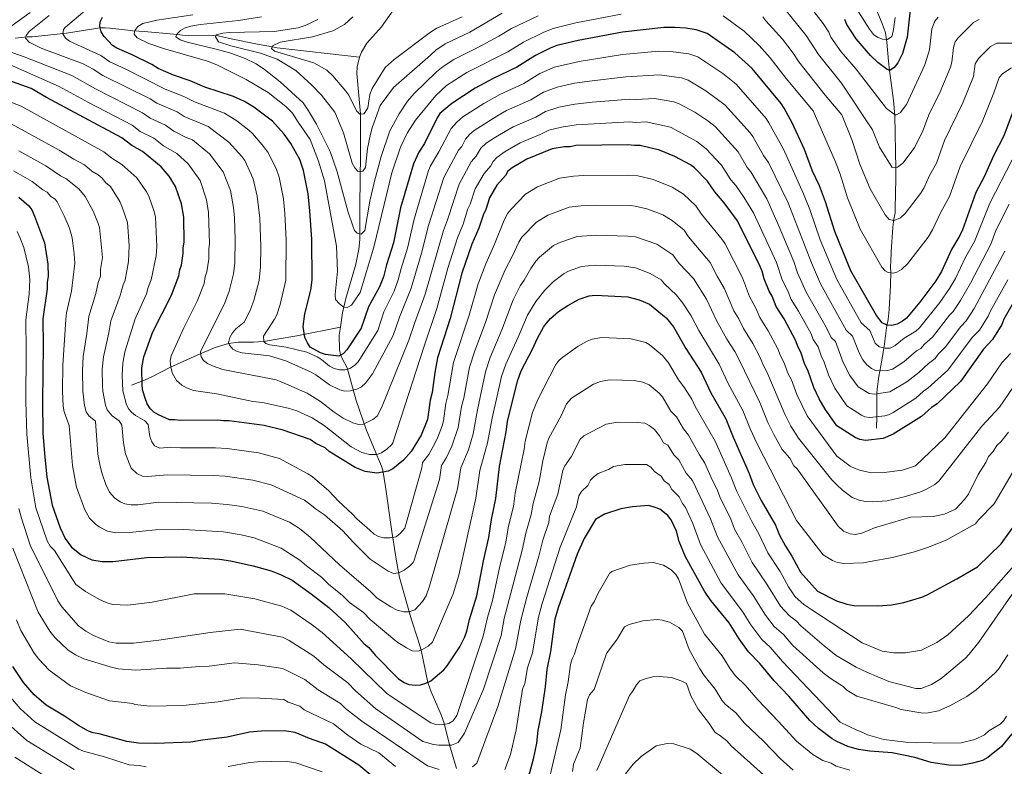
# Model space of a CAD drawing. Units: metres. Extents: x 648234 to 655153, y 4734652 to 4739429.
# Drawn here: x 652708 to 653191, y 4735464 to 4735830 of the extents above; entities that cross this region are included whole.
import ezdxf

# ---------------------------------------------------------------- set-up
doc = ezdxf.new("R2010")
doc.units = ezdxf.units.M
doc.header["$MEASUREMENT"] = 0
doc.linetypes.add('DGN Style 3', pattern=[117.92368, 84.2312, -33.69248])
for name, color, linetype, lineweight in [('Level 11', 7, 'Continuous', 0), ('Level 4', 7, 'Continuous', 0), ('Level 5', 7, 'Continuous', 0)]:
    doc.layers.add(name, color=color, linetype=linetype, lineweight=lineweight)

msp = doc.modelspace()

# ---------------------------------------------------------------- linework, layer by layer
at = {"layer": 'Level 11', "color": 142, "linetype": 'DGN Style 3', "lineweight": 13}
for points in [[(652891.78, 4735834.56, 725.01), (652885.91, 4735826.23, 726.11), (652878.74, 4735818.35, 727.21), (652876.16, 4735813.83, 727.6), (652875.2, 4735811.48, 727.76)], [(653128.68, 4735629.45, 772.97), (653128.82, 4735635.1, 768.59), (653128.85, 4735637.22, 767.31), (653128.88, 4735646.4, 764.2), (653129.02, 4735648.56, 763.02), (653129.9, 4735654.79, 758.83), (653130.35, 4735657.48, 757.63), (653130.78, 4735660.08, 757.63), (653132.51, 4735669.52, 755.44), (653133.62, 4735678.6, 751.37), (653133.76, 4735679.65, 751.06), (653134.42, 4735682.72, 751.06), (653134.92, 4735687.58, 750.14), (653135.57, 4735699.63, 745.89), (653135.69, 4735706.28, 744.48), (653135.65, 4735708.13, 746.32), (653135.65, 4735708.86, 746.67), (653135.69, 4735711.23, 746.37), (653135.87, 4735715.98, 745.04), (653136.77, 4735728, 740.74), (653137.17, 4735731.95, 740.1), (653137.82, 4735735.02, 740.1), (653137.93, 4735737.44, 739.54), (653138.18, 4735751.79, 735.02), (653138.17, 4735756.62, 733.77), (653137.75, 4735782.78, 729.14), (653137.03, 4735790.19, 727.77), (653135.05, 4735804.86, 724.76), (653134.6, 4735809.49, 723.22), (653133.86, 4735818.72, 719.06), (653133.17, 4735823.38, 717.46), (653131.51, 4735828, 716.18), (653128.51, 4735834.94, 714.64)], [(652706.22, 4735820.75, 760.11), (652712.08, 4735821.39, 759), (652714.66, 4735821.43, 759), (652731.39, 4735823.15, 753.99), (652745.84, 4735825.5, 750.63), (652747.77, 4735825.73, 750.23), (652750.36, 4735825.77, 750.23), (652752.72, 4735825.56, 749.58), (652761.53, 4735824.61, 744.57), (652763.86, 4735824.4, 743.78), (652767, 4735824.16, 743.67), (652769.53, 4735823.96, 743.22), (652784.08, 4735822.75, 739.59), (652791.2, 4735821.94, 738.87), (652800.91, 4735822.16, 736.05), (652805.76, 4735821.84, 734.98), (652811.45, 4735820.56, 734.57), (652825.88, 4735817.66, 731.34), (652830.72, 4735816.75, 730.62), (652834.76, 4735816.06, 730.51), (652875.2, 4735811.48, 727.76)], [(652875.2, 4735811.48, 727.76), (652874.01, 4735806.64, 728.06), (652873.8, 4735803.44, 728.3), (652875.65, 4735783.64, 730.47), (652875.57, 4735763.71, 733.49), (652875.31, 4735738.99, 738.16), (652875.33, 4735722.06, 740.77), (652874.77, 4735717.17, 741.67), (652873.31, 4735709.85, 742.89), (652868.46, 4735693.07, 744.19), (652866.78, 4735686.09, 745.14), (652865.76, 4735678.91, 746.67)], [(652763.31, 4735650.49, 777.6), (652768.8, 4735652.58, 774.32), (652772.94, 4735654.44, 772.24), (652782.46, 4735659.38, 768.84), (652795.46, 4735665.21, 764.17), (652804.38, 4735668.96, 761.08), (652810.86, 4735671.02, 758.98), (652815.66, 4735671.63, 757.83), (652823.15, 4735671.65, 756.66), (652828.14, 4735671.99, 755.69), (652844.4, 4735674.69, 749.69), (652865.76, 4735678.91, 746.67)], [(652865.76, 4735678.91, 746.67), (652865.22, 4735675.11, 747.48), (652865.35, 4735667.89, 749.46), (652865.78, 4735665.65, 750.21), (652866.6, 4735663.55, 751.35), (652869.06, 4735658.99, 754.6), (652873.57, 4735642.99, 760.54), (652878.34, 4735628.75, 765.1), (652883.62, 4735616.17, 767.74), (652884.46, 4735614.16, 768.93), (652885.96, 4735610.78, 772.61), (652886.52, 4735608.84, 774.02), (652887.84, 4735600.75, 775.78), (652890.94, 4735578.7, 779.27), (652893.24, 4735564.26, 782.65), (652894.8, 4735556.13, 784.88), (652899.3, 4735540.07, 790.75), (652900.73, 4735535.37, 791.75), (652903.76, 4735525.92, 792.93), (652905.38, 4735520.63, 794.04), (652908.69, 4735504.68, 799.52), (652910.29, 4735500.12, 800.82), (652915.21, 4735488.89, 803.71), (652916.66, 4735484.69, 804.99), (652919.3, 4735474.15, 810.47), (652922.71, 4735462.49, 813.47)]]:
    msp.add_polyline3d(points, dxfattribs=at)
at = {"layer": 'Level 4', "color": 30, "linetype": 'Continuous', "lineweight": 30, "flags": 128}
for points, elevation in [([(653145.19, 4735834.5), (653143.78, 4735821.16), (653141.52, 4735813.23), (653139.13, 4735808.69), (653137.39, 4735806.34), (653135.34, 4735804.91), (653133.88, 4735805.34), (653129.35, 4735808.8), (653125.76, 4735812.27), (653118.81, 4735820.4), (653114.23, 4735827.38), (653113.25, 4735829.96)], 725), ([(653059.3, 4735813.58), (653045.72, 4735822.99), (653040.28, 4735824.78), (653035.21, 4735825.6), (653029.77, 4735826.02), (653024.34, 4735825.95), (653004.15, 4735823.75), (652982.47, 4735819.62), (652971.88, 4735817.09), (652968.65, 4735815.87), (652961.53, 4735812.29), (652952.32, 4735806.43), (652940.65, 4735801), (652931.86, 4735796.22), (652920.37, 4735788.75), (652914.57, 4735783.71), (652913.21, 4735781.61), (652907.04, 4735769), (652904.32, 4735764.75), (652901.56, 4735759.03), (652895.32, 4735737.52), (652891.83, 4735720.29), (652888.36, 4735709.63), (652886.92, 4735703.74), (652884.88, 4735698.76), (652879.62, 4735689.03), (652876.04, 4735678.41), (652868.9, 4735667.91), (652867.28, 4735666.01), (652865.08, 4735664.79), (652858.47, 4735665.59), (652855.98, 4735666.41), (652851.03, 4735669.25), (652849.57, 4735671.33), (652848.33, 4735673.93), (652847.51, 4735679.25), (652848.38, 4735685.47), (652851.25, 4735697.05), (652851.88, 4735702.13), (652851.8, 4735722), (652850.87, 4735736.1), (652850.03, 4735744.33), (652847.73, 4735755.82), (652845.86, 4735761.21), (652841.47, 4735769.13), (652838.12, 4735773.63), (652832.4, 4735779.95), (652823.26, 4735786.94), (652818.74, 4735789.69), (652813.34, 4735792.1), (652799.3, 4735796.7), (652792.04, 4735799.75), (652783.91, 4735802.57), (652776.43, 4735805.91), (652773.23, 4735807.81), (652763.63, 4735812.54), (652756.17, 4735815.77), (652754.05, 4735817.12), (652749.95, 4735821.56), (652748.51, 4735823.88), (652747.76, 4735826.46), (652747.96, 4735828.82), (652749.1, 4735830.96)], 750), ([(653195.74, 4735785.15), (653191.23, 4735772.84), (653186.08, 4735763.09), (653181.51, 4735752.79), (653177.39, 4735744.97), (653170.95, 4735726.7), (653169.67, 4735724.02), (653165.51, 4735717.06), (653160.54, 4735706.22), (653157.79, 4735701.71), (653149.96, 4735691.23), (653143.49, 4735683.36), (653141.49, 4735681.87), (653138.83, 4735680.46), (653136.26, 4735679.72), (653133.9, 4735679.91), (653131.53, 4735681.05), (653128.67, 4735684.73), (653116.11, 4735706.57), (653108.24, 4735725.83), (653103.76, 4735740.38), (653100.81, 4735748.33), (653097.4, 4735755.57), (653093.46, 4735766.06), (653087.38, 4735779.15), (653083.48, 4735786.41), (653082.03, 4735788.74), (653067.75, 4735805.78), (653059.3, 4735813.58)], 750), ([(652947.94, 4735755.54), (652946.73, 4735753.35), (652942.57, 4735748.58), (652938.87, 4735742.38), (652937.11, 4735736.73), (652935.74, 4735733.88), (652933.72, 4735727.59), (652930.32, 4735719.67), (652925.37, 4735705.48), (652919.61, 4735683.27), (652913.33, 4735663.87), (652912.03, 4735656.79), (652910.78, 4735646.87), (652909.83, 4735643.21), (652908.55, 4735633.68), (652905.46, 4735626.09), (652900.42, 4735618.01), (652896.72, 4735613.72), (652891.54, 4735609.47), (652889.26, 4735608.42), (652883.64, 4735607.38), (652877.94, 4735608.25), (652873.02, 4735610.13), (652860.28, 4735617.93), (652858.3, 4735619.84), (652853.76, 4735621.97), (652850.9, 4735623.81), (652837.78, 4735628.42), (652828.36, 4735630.77), (652811.23, 4735633.06), (652808.41, 4735633.02), (652805.57, 4735633.44), (652787.23, 4735633.15), (652784.39, 4735633.57), (652782.04, 4735633.54), (652776.61, 4735635.92), (652774.32, 4735637.27), (652772.54, 4735639.03), (652771.08, 4735641.36), (652770.11, 4735643.7), (652768.93, 4735647.79), (652768.6, 4735650.26), (652768.47, 4735659.09), (652769.32, 4735664.43), (652773.82, 4735676.7), (652782.95, 4735694.73), (652786.56, 4735704.19), (652786.99, 4735707.03), (652787.89, 4735709.41), (652788.74, 4735715.07), (652788.7, 4735717.89), (652789.12, 4735720.71), (652788.93, 4735732.95), (652787.88, 4735739.52), (652784.92, 4735747.94), (652781.73, 4735753.03), (652777.82, 4735757.61), (652768.64, 4735765.1), (652763.45, 4735768.12), (652758.57, 4735771.88), (652721.62, 4735791.63), (652714.19, 4735796.1), (652693.87, 4735803.29)], 775), ([(653199.86, 4735698.1), (653191.15, 4735682.87), (653190.15, 4735680.31), (653185.68, 4735672.93), (653181.16, 4735668.25), (653169.93, 4735652.28), (653158.41, 4735641.43), (653155.62, 4735639.5), (653150.72, 4735635.15), (653136.96, 4735626.48), (653131.98, 4735624.42), (653123.4, 4735623.46), (653120.54, 4735623.88), (653118.2, 4735624.79), (653109.24, 4735630.61), (653103.53, 4735638.76), (653100.65, 4735643.91), (653098.03, 4735649.44), (653095.08, 4735657.83), (653093.63, 4735660.63), (653091.65, 4735666.72), (653090.19, 4735669.52), (653089.21, 4735672.33), (653083.39, 4735683.06), (653079.51, 4735689.13), (653077.56, 4735694.26), (653076.11, 4735696.59), (653073.66, 4735702.67), (653072.66, 4735706.42), (653071.68, 4735708.76), (653060.5, 4735731.17), (653054.01, 4735740), (653049.38, 4735745.35), (653045.78, 4735750.65), (653039.48, 4735757.07), (653037.47, 4735758.57), (653029.85, 4735762.7), (653022.29, 4735765.85), (653012.84, 4735768.05), (653010.02, 4735768.01), (653006.72, 4735768.43), (652981.31, 4735768.02), (652978.49, 4735767.51), (652975.67, 4735767.46), (652969.57, 4735766.42), (652957.2, 4735761.42), (652949.96, 4735757.17), (652947.94, 4735755.54)], 775), ([(652708.12, 4735742.69), (652712.89, 4735738.53), (652714.41, 4735736.53), (652715.79, 4735733.43), (652720.63, 4735720.27), (652722.29, 4735709.95), (652722.39, 4735703.85), (652721.96, 4735701.02), (652722.02, 4735697.72), (652719.9, 4735683.1), (652720.01, 4735669.95), (652719.61, 4735642.45), (652719.88, 4735626.95), (652720.62, 4735616.97), (652721.82, 4735605.48), (652724.42, 4735591.63), (652728.36, 4735580.63), (652730.8, 4735575.27), (652733.91, 4735571.08), (652738.68, 4735567.38), (652743.9, 4735564.88), (652748.96, 4735564.03), (652754.41, 4735564.09), (652770.84, 4735566.02), (652787.88, 4735566.29), (652806.48, 4735565.18), (652811.91, 4735564.32), (652823.01, 4735561.91), (652831.75, 4735559.47), (652836.7, 4735557.44), (652842.18, 4735554.93), (652851.46, 4735548.25), (652860.15, 4735541.46), (652868.06, 4735534.05), (652877.5, 4735523.72), (652879.65, 4735521.87), (652882.89, 4735518.07), (652894.22, 4735506.55), (652897.1, 4735504.74), (652899.4, 4735503.76), (652902.44, 4735503.41), (652905.02, 4735503.63), (652907.76, 4735504.38), (652910.18, 4735505.53), (652916.53, 4735510.93), (652918.15, 4735512.84), (652924.36, 4735522.12), (652926.74, 4735527.02), (652927.76, 4735529.94), (652929.07, 4735535.61), (652932.66, 4735547.19), (652935.92, 4735564.42), (652938.56, 4735575.76), (652939.82, 4735584.72), (652942, 4735594.98), (652943.88, 4735610.67), (652947.14, 4735627.67), (652947.8, 4735632.71), (652952.58, 4735652.53), (652954.44, 4735657.63), (652960.05, 4735668.13), (652962.42, 4735673.56), (652965.39, 4735679.02), (652966.89, 4735681.02), (652968.85, 4735683.31), (652972.8, 4735686.67), (652977.25, 4735689.68), (652982.82, 4735692.71), (652987.79, 4735694.4), (652990.79, 4735694.72), (653006.81, 4735693.8), (653012.24, 4735692.47), (653017.33, 4735690.27), (653025.56, 4735683.51), (653029.16, 4735679.1), (653035.21, 4735668.6), (653042.69, 4735656.96), (653047.49, 4735646.79), (653054.86, 4735634.03), (653058.5, 4735624.97), (653066.3, 4735607.23), (653068.26, 4735601.87), (653072.16, 4735593.89), (653079.12, 4735581.87), (653081.22, 4735576.93), (653084.05, 4735571.49), (653087.19, 4735566.6), (653091.41, 4735558.84), (653099.84, 4735549.56), (653109.14, 4735544.72), (653114.16, 4735543.2), (653117.84, 4735542.51), (653129.42, 4735542.32), (653136, 4735542.8), (653142.1, 4735544.02), (653151, 4735546.61), (653153.52, 4735547.69)], 800), ([(653195.14, 4735479.45), (653190.06, 4735473.26), (653183.32, 4735467.97), (653180.76, 4735466.52), (653175.76, 4735465.15), (653169.87, 4735464.01), (653164.18, 4735464.08), (653155.6, 4735465.41), (653147.56, 4735467.87), (653136.35, 4735470.24), (653125.49, 4735471.03), (653119.96, 4735471.9), (653114.69, 4735473.38), (653109.31, 4735475.73), (653106.94, 4735477.1), (653100.27, 4735482.17), (653095.97, 4735486.11), (653085.66, 4735497.94), (653078.48, 4735505.59), (653071.52, 4735513.95), (653066.02, 4735519.75), (653061.3, 4735526.1), (653056.48, 4735533.96), (653047.5, 4735544.86), (653044.38, 4735549.48), (653035.1, 4735566.38), (653031.97, 4735573.8), (653030.67, 4735578.98), (653028.04, 4735584.56), (653026.36, 4735586.65), (653022.4, 4735589.69), (653019.74, 4735590.77), (653016.88, 4735591.44), (653008.98, 4735590.88), (653003.36, 4735589.9), (652995.28, 4735587.33), (652990.86, 4735584.67), (652985.36, 4735575.4), (652981.96, 4735567.62), (652972.57, 4735541.32), (652971.01, 4735535.81), (652968.82, 4735519.84), (652967.09, 4735511.11), (652966.18, 4735502.5), (652964.36, 4735490.36), (652962.63, 4735481.15)], 825), ([(653153.52, 4735547.69), (653168.17, 4735555.55), (653178.34, 4735561.45), (653189.92, 4735572.74), (653201.2, 4735588.43)], 800), ([(652887.82, 4735453.37), (652874.89, 4735464.22), (652858.53, 4735474.53), (652850.68, 4735477.25), (652843.59, 4735480.13), (652838.27, 4735481.02), (652827.09, 4735480.87), (652821.22, 4735480.3), (652810.32, 4735477.85), (652798.22, 4735476.41), (652792.35, 4735475.37), (652775.18, 4735474.86), (652766.71, 4735474.96), (652761.05, 4735475.81), (652747.52, 4735479.56), (652744.51, 4735480.02), (652742.17, 4735480.91), (652737.36, 4735483.54), (652730.53, 4735488.24), (652721.42, 4735493.62), (652715.6, 4735498.72), (652710.28, 4735504.7), (652705.16, 4735512.57)], 825), ([(652962.63, 4735481.15), (652962.02, 4735475.02), (652960.37, 4735467.16), (652957.15, 4735455.42)], 825)]:
    msp.add_lwpolyline(points, dxfattribs=dict(at, elevation=elevation))
at = {"layer": 'Level 5', "color": 30, "linetype": 'Continuous', "lineweight": 0, "flags": 128}
for points, elevation in [([(653158.94, 4735831.02), (653157.36, 4735829.1), (653155.88, 4735825.38), (653154.71, 4735815.06), (653152.36, 4735807.61), (653143.41, 4735788.2), (653140.34, 4735784.04), (653138.09, 4735782.93), (653133.67, 4735786.19), (653118.72, 4735805.53), (653111.45, 4735814.07), (653106.37, 4735821.3), (653105.27, 4735823.75), (653102.56, 4735827.95), (653085.97, 4735849.55)], 730), ([(653179.14, 4735829.83), (653176.36, 4735828.38), (653168.82, 4735820.93), (653167.31, 4735818.94), (653166.41, 4735816.08), (653165.64, 4735808.95), (653164.94, 4735806.56), (653159.97, 4735794.35), (653154.43, 4735783.2), (653151.34, 4735774.82), (653147.32, 4735767.08), (653145.76, 4735764.79), (653141.56, 4735759.38), (653139.02, 4735757.4), (653136.44, 4735757.35), (653130.17, 4735767.32), (653126.75, 4735775.73), (653111.62, 4735798.7), (653100.25, 4735812.75), (653094.2, 4735822.02), (653080.54, 4735839.12)], 735), ([(652697.66, 4735821.92), (652713.63, 4735833.38)], 765), ([(652943.96, 4735793.08), (652936.06, 4735788.75), (652925.88, 4735782.11), (652922.86, 4735779.48), (652920.15, 4735776.4), (652914.14, 4735764.92), (652910.02, 4735758.08), (652909.05, 4735755.78), (652901.92, 4735731.99), (652898.7, 4735717.81), (652895.51, 4735707.83), (652894.11, 4735702.15), (652892.1, 4735696.72), (652887.16, 4735686.45), (652884.1, 4735677.33), (652874.52, 4735661.93), (652872.77, 4735660.15), (652870.42, 4735658.65), (652867.98, 4735658.11), (652865.29, 4735658.09), (652862.67, 4735658.71), (652860.42, 4735659.81), (652856.45, 4735663.05), (652854.33, 4735664.37), (652849.32, 4735666.71), (652839.19, 4735669.25), (652831.19, 4735670.33), (652829.22, 4735671.05), (652828.27, 4735671.99), (652828.11, 4735674.49), (652833.4, 4735682.87), (652834.53, 4735685.09), (652836.22, 4735690.17), (652838.98, 4735701.99), (652839.26, 4735721.74), (652838.55, 4735734.67), (652837.82, 4735741.94), (652835.76, 4735752.56), (652834.27, 4735756.87), (652830.16, 4735764.89), (652827.48, 4735768.49), (652822.64, 4735773.97), (652820.79, 4735775.65), (652814.95, 4735780.16), (652808.86, 4735784.02), (652794.23, 4735789.51), (652789.03, 4735792.15), (652779.82, 4735795.68), (652760.48, 4735805.58), (652752.68, 4735809.12), (652748.21, 4735812.24), (652732.92, 4735819.29), (652730.9, 4735820.79), (652729.57, 4735822.88), (652729.89, 4735825.01), (652730.93, 4735826.2), (652741.61, 4735835.08)], 755), ([(652945.2, 4735833), (652929.32, 4735823.66), (652917.18, 4735817.88), (652912.57, 4735814.87), (652909.97, 4735812.44), (652891.87, 4735796.5), (652885.23, 4735787.66), (652881.32, 4735776.69), (652880.53, 4735773.67), (652879.03, 4735766.55), (652878.15, 4735757.34), (652876.77, 4735755.43), (652874.54, 4735755.28), (652872.78, 4735757.06), (652871.6, 4735759.38), (652867.38, 4735774.3), (652863.01, 4735784.38), (652856.48, 4735792.71), (652851.85, 4735797.63), (652843.91, 4735804.85), (652834.82, 4735810.42), (652826.53, 4735813.29), (652811.99, 4735816.94), (652805.98, 4735818.9), (652804.46, 4735821.34), (652804.86, 4735822.41), (652808.15, 4735823.2), (652811.57, 4735823.45), (652833.31, 4735823.92), (652845.04, 4735825.87), (652848.44, 4735826.99), (652854.66, 4735829.81)], 735), ([(653137.89, 4735830.93), (653136.94, 4735823.96), (653136.19, 4735821.58), (653134.06, 4735820.13), (653131.59, 4735820.22), (653129.34, 4735821.13), (653127.28, 4735822.58), (653125.34, 4735825.13), (653119.94, 4735833.63)], 720), ([(652989.34, 4735799.82), (652980.55, 4735798.63), (652972.09, 4735796.68), (652965.39, 4735794.26), (652959.23, 4735790.43), (652947.27, 4735785.17), (652942.44, 4735782.52), (652931.39, 4735775.47), (652929.13, 4735773.5), (652927.1, 4735771.18), (652925.3, 4735767.61), (652923.65, 4735765.73), (652916.48, 4735752.37), (652909.02, 4735728.91), (652905.58, 4735715.32), (652900.54, 4735698.18), (652894.69, 4735683.87), (652891.72, 4735674.93), (652881.45, 4735656.05), (652878.15, 4735651.59), (652876.05, 4735649.69), (652873.78, 4735648.63), (652870.72, 4735647.8), (652867.95, 4735647.66), (652865.51, 4735648.2), (652860.5, 4735650.69), (652853.69, 4735655.63), (652851.51, 4735656.87), (652839.07, 4735662.53), (652830.95, 4735664.99), (652817.65, 4735666.43), (652815.21, 4735666.98), (652813.08, 4735668.15), (652811.39, 4735670.23), (652810.92, 4735671.28), (652811.53, 4735673.85), (652812.81, 4735676.13), (652814.54, 4735678.21), (652818.59, 4735681.49), (652821.3, 4735686.83), (652823.28, 4735691.99), (652825.87, 4735701.83), (652826.62, 4735708.53), (652826.74, 4735718.57), (652826.26, 4735732.37), (652824.99, 4735743.23), (652823.04, 4735751.69), (652818.85, 4735760.65), (652817.41, 4735762.7), (652811.14, 4735769.79), (652801, 4735777.47), (652789.16, 4735782.33), (652785.65, 4735784.64), (652775.73, 4735788.79), (652772.4, 4735790.91), (652749.19, 4735802.46), (652744.51, 4735805.51), (652739.61, 4735808.18), (652718.97, 4735815.77), (652713.2, 4735818.82), (652711.29, 4735820.67), (652711.74, 4735821.97), (652713.15, 4735824.03), (652722.88, 4735831.8)], 760), ([(652895.34, 4735767.25), (652891.03, 4735754.7), (652882.25, 4735718.22), (652875.4, 4735696.05), (652871.15, 4735689.75), (652869.17, 4735688.67), (652867.4, 4735688.87), (652865.26, 4735690.49), (652863.46, 4735692.57), (652863.16, 4735695.07), (652864.39, 4735706.49), (652863.86, 4735718.7), (652858.01, 4735750.79), (652855.07, 4735760.35), (652851.02, 4735770.95), (652845, 4735779.46), (652842.34, 4735783.89), (652838.99, 4735787.25), (652830.31, 4735794.04), (652819.57, 4735800.49), (652805.14, 4735807.69), (652800.56, 4735809.51), (652779.04, 4735815.59), (652771.88, 4735818.13), (652766.1, 4735820.91), (652764.66, 4735822.65), (652764.98, 4735824.42), (652766.36, 4735826.51), (652768.95, 4735827.93), (652775.72, 4735829.53), (652793.47, 4735832.15)], 745), ([(652962.76, 4735831.69), (652949.7, 4735825.51), (652943.51, 4735821.76), (652933.11, 4735816.11), (652921.43, 4735810.23), (652916.16, 4735806.91), (652912.91, 4735804.21), (652902.02, 4735793.56), (652898.72, 4735789.84), (652894.54, 4735783.59), (652890, 4735775.26), (652885.85, 4735762.61), (652882.48, 4735750.58), (652880.26, 4735740.84), (652877.69, 4735726.47), (652875.95, 4735724.56), (652874.06, 4735725.11), (652872.75, 4735726.39), (652871.8, 4735728.75), (652869.41, 4735735.92), (652864.25, 4735755.19), (652860.71, 4735765.14), (652854.06, 4735778.57), (652850.2, 4735785.02), (652847.45, 4735788.96), (652836.17, 4735799.35), (652828.62, 4735805.4), (652824.46, 4735808.19), (652819.08, 4735810.83), (652812, 4735813.39), (652804.79, 4735815.4), (652790.55, 4735818.73), (652787.12, 4735819.85), (652785.1, 4735821.46), (652785.66, 4735822.88), (652787.4, 4735824.56), (652789.59, 4735825.77), (652792.38, 4735826.57), (652797.12, 4735827.42), (652815.8, 4735829.37), (652827.05, 4735831.27)], 740), ([(652925.56, 4735831.22), (652913.12, 4735825.6), (652909.99, 4735823.62), (652892.08, 4735810.27), (652887.82, 4735806.29), (652881.37, 4735796.1), (652880.24, 4735793.03), (652879.17, 4735786.54), (652877.96, 4735784.39), (652877.21, 4735783.68), (652875.34, 4735783.42), (652873.66, 4735785.15), (652869.89, 4735792.74), (652868.45, 4735794.78), (652862.09, 4735802.27), (652859.11, 4735805.04), (652852.81, 4735808.71), (652833.54, 4735814.4), (652831.99, 4735815.67), (652832.56, 4735816.97), (652836.31, 4735818.7), (652852.15, 4735821.41), (652862.09, 4735824.38), (652867.84, 4735827.51), (652871.87, 4735831.25)], 730), ([(653003.41, 4735832.45), (652981.23, 4735828.22), (652970.13, 4735825.44), (652965.54, 4735823.7), (652955.54, 4735818.78), (652947.92, 4735814.09), (652927.74, 4735803.83), (652917.77, 4735797.47), (652912.56, 4735792.54), (652902.56, 4735780.48), (652898.6, 4735774.08), (652895.34, 4735767.25)], 745), ([(653194.93, 4735806.18), (653190.61, 4735803.32), (653188.93, 4735801.51), (653186.35, 4735793.99), (653180.73, 4735780.03), (653169.74, 4735757.71), (653164.58, 4735743.1), (653160.24, 4735735.38), (653156.26, 4735726.71), (653154.06, 4735723.11), (653143.99, 4735710.09), (653141.02, 4735707.23), (653138.75, 4735705.99), (653136.83, 4735705.51), (653134.39, 4735705.79), (653133.05, 4735706.58), (653131.38, 4735708.49), (653120.72, 4735726.99), (653114.42, 4735742.4), (653110.83, 4735754.04), (653108.48, 4735760.4), (653097.73, 4735785.06), (653084.43, 4735800.92), (653076.64, 4735811.13), (653071.23, 4735817.06), (653063.84, 4735824.13), (653053.54, 4735831.61)], 745), ([(653197.01, 4735818.31), (653187.71, 4735818.21), (653184.59, 4735816.67), (653178.69, 4735810.83), (653177.14, 4735808.18), (653176.3, 4735801.88), (653171.03, 4735788.93), (653162.07, 4735770.46), (653158.23, 4735759.5), (653154.96, 4735753.71), (653151.98, 4735747.21), (653150.33, 4735744.5), (653142.77, 4735734.74), (653140.55, 4735732.6), (653137.41, 4735731.31), (653134.98, 4735731.81), (653133.01, 4735734.06), (653125.58, 4735746.86), (653120.6, 4735758.97), (653116.86, 4735770.52), (653111.72, 4735783.11), (653103.52, 4735792.73), (653090.66, 4735809.13), (653087.88, 4735813.36), (653082.61, 4735820.19), (653074.39, 4735829.22), (653072.92, 4735831.27)], 740), ([(652939.59, 4735758.1), (652936.29, 4735754.34), (652931.96, 4735746.85), (652929.44, 4735739.27), (652928.36, 4735737.02), (652926.04, 4735729.58), (652923.22, 4735722.75), (652918.51, 4735707.99), (652913.04, 4735688.19), (652906.96, 4735670.11), (652891.42, 4735622.2), (652890.98, 4735621.37), (652888.52, 4735619.09), (652885.98, 4735617.33), (652883.6, 4735616.61), (652880.02, 4735616.56), (652876.24, 4735617.58), (652871.02, 4735620.27), (652857.76, 4735630.73), (652851.88, 4735634.46), (652844.39, 4735638.01), (652840.23, 4735639.26), (652827.57, 4735641.98), (652822.76, 4735642.56), (652805.12, 4735646.26), (652793.7, 4735647.94), (652790.25, 4735649.21), (652788.09, 4735650.48), (652785.42, 4735652.88), (652783.48, 4735656.24), (652782.58, 4735659.38), (652782.36, 4735662.42), (652782.78, 4735664.89), (652788.96, 4735678.73), (652795.52, 4735691.67), (652798.92, 4735700.45), (652799.51, 4735703.69), (652800.35, 4735706.07), (652801.31, 4735712.41), (652801.33, 4735717.23), (652801.66, 4735720.01), (652801.13, 4735735.24), (652800.11, 4735741.46), (652796.93, 4735750.92), (652791.06, 4735759.02), (652785.55, 4735764.23), (652779.02, 4735767.96), (652774.31, 4735771.61), (652767.54, 4735775.01), (652763.64, 4735778.03), (652742.22, 4735789.15), (652727.85, 4735797.01), (652690.41, 4735813.59)], 770), ([(652989.3, 4735789.27), (652980.8, 4735788.43), (652972.86, 4735786.82), (652966.35, 4735784.77), (652961.6, 4735782.01), (652950.57, 4735777.25), (652941.88, 4735772.24), (652937.34, 4735769.15), (652934.59, 4735766.81), (652932.44, 4735762.86), (652929.95, 4735760), (652923.96, 4735749.08), (652918.36, 4735731.56), (652916.31, 4735726.46), (652907.35, 4735695.15), (652902.23, 4735681.29), (652899.34, 4735672.53), (652885.97, 4735639.38), (652883.85, 4735635.31), (652881.77, 4735633.77), (652877.09, 4735631.35), (652874.58, 4735631.24), (652871.89, 4735632), (652867.15, 4735634.29), (652862.74, 4735637.23), (652856, 4735642.52), (652849.48, 4735646.65), (652836.8, 4735652.13), (652834.35, 4735653.08), (652831.9, 4735653.6), (652808.04, 4735658.19), (652803.01, 4735659.99), (652800.6, 4735661.18), (652798.63, 4735662.71), (652797.55, 4735664.35), (652797.2, 4735666.9), (652803.77, 4735680.11), (652808.88, 4735690.41), (652811.29, 4735696.71), (652813.31, 4735705.19), (652813.98, 4735710.47), (652814.16, 4735721.78), (652813.81, 4735732.56), (652813.32, 4735737.69), (652811.82, 4735746.04), (652808.32, 4735755.19), (652801.51, 4735763.94), (652793.27, 4735770.85), (652790.13, 4735772.03), (652784.09, 4735775.14), (652780.05, 4735778.09), (652772.53, 4735781.42), (652768.71, 4735784.16), (652745.7, 4735795.81), (652734.09, 4735802.38), (652710.65, 4735811.54), (652697.16, 4735816.26)], 765), ([(653195.34, 4735761.07), (653184.36, 4735739.78), (653176.77, 4735720.95), (653172.38, 4735713.27), (653167.41, 4735702.86), (653164.46, 4735697.94), (653159.78, 4735691.15), (653149.87, 4735678.7), (653148, 4735677.07), (653142.27, 4735673.55), (653137.88, 4735670.01), (653135.41, 4735668.66), (653132.9, 4735668.64), (653130.11, 4735669.33), (653128.13, 4735671.18), (653125.45, 4735677.27), (653121.27, 4735681.13), (653109.3, 4735702.29), (653101.15, 4735721.8), (653096, 4735736.74), (653092.98, 4735744.44), (653083.05, 4735766.29), (653075.94, 4735779.26), (653074.55, 4735781.34), (653059.91, 4735798.09), (653053.41, 4735803.4), (653041.03, 4735811.56), (653036.68, 4735812.99), (653027.65, 4735814.18), (653021.89, 4735814.32), (653004.16, 4735812.68), (652982.82, 4735809.31), (652970.8, 4735806.48), (652963.65, 4735803.4), (652955.78, 4735798.43), (652943.96, 4735793.08)], 755), ([(653193.8, 4735739.27), (653190.24, 4735732.36), (653187.12, 4735725.88), (653184.76, 4735719.7), (653174.82, 4735700.52), (653169.88, 4735692.01), (653166.25, 4735686.59), (653164.51, 4735684.8), (653156.26, 4735674.04), (653152.31, 4735670.67), (653150.54, 4735668.5), (653148.3, 4735667.4), (653142.15, 4735661.96), (653136.54, 4735658.42), (653134.16, 4735657.76), (653128.56, 4735657.5), (653126.35, 4735658.66), (653123.97, 4735660.49), (653122, 4735663.04), (653120.17, 4735666.41), (653117, 4735674.63), (653113.86, 4735677.53), (653101.27, 4735700.19), (653096.86, 4735710.56), (653085.37, 4735740.02), (653075.79, 4735759.72), (653073.3, 4735763.22), (653068.05, 4735772.56), (653066.83, 4735774.22), (653054.53, 4735787.91), (653045.05, 4735794.94), (653036.35, 4735800.13), (653033.08, 4735801.21), (653022.35, 4735802.73), (653005.85, 4735801.78), (652989.34, 4735799.82)], 760), ([(652691.64, 4735794), (652709.28, 4735787.39), (652749.79, 4735765.01), (652753.64, 4735761.8), (652758.58, 4735758.8), (652765.94, 4735752.21), (652770.69, 4735745.4), (652771.79, 4735743.16), (652774.43, 4735735.67), (652775.06, 4735732.92), (652775.75, 4735718.57), (652775.44, 4735713.97), (652772.98, 4735702.15), (652771.55, 4735698.41), (652770.76, 4735695.33), (652765.05, 4735682.99), (652760.1, 4735666.95), (652759.01, 4735661.25), (652758.71, 4735655.2), (652759.08, 4735647.72), (652760.85, 4735640.95), (652761.97, 4735638.71), (652763.26, 4735637.26), (652765.24, 4735635.73), (652769.9, 4735633.11), (652771.56, 4735631.25), (652772.38, 4735625.36), (652773.24, 4735622.81), (652774.68, 4735620.77), (652777.3, 4735619.66), (652782.68, 4735620.08), (652787.36, 4735619.78), (652804.52, 4735619.86), (652810.28, 4735619.48), (652825.56, 4735617.37), (652835.98, 4735614.62), (652849.84, 4735607.12), (652851.9, 4735605.72), (652860.04, 4735598.72), (652864.84, 4735593.62), (652871.7, 4735587.33), (652873.92, 4735584.92), (652880.22, 4735579.37), (652882.4, 4735577.52), (652884.55, 4735576.25), (652887.04, 4735575.62), (652890.06, 4735575.58), (652893.15, 4735576.19), (652895.13, 4735577.71), (652897.34, 4735580.36), (652905.7, 4735609.92), (652906.08, 4735612.55), (652909.1, 4735616.54), (652912.3, 4735622.25), (652913.64, 4735624.97), (652915.64, 4735630.57), (652916.33, 4735632.97), (652917.54, 4735641.61), (652918.54, 4735645.51), (652921.18, 4735661.61), (652928.99, 4735684.92), (652933.37, 4735700.19), (652937.07, 4735710.09), (652941.42, 4735719.75), (652946.07, 4735731.52), (652947.95, 4735734.84), (652949.51, 4735736.8), (652956.53, 4735744.28), (652962.48, 4735747.77)], 780), ([(653191.67, 4735716.2), (653176.67, 4735688.18), (653172.73, 4735682.04), (653170.02, 4735679.23), (653162.64, 4735669.39), (653159.05, 4735665.77), (653157.49, 4735663.55), (653154.28, 4735661.2), (653149.55, 4735656.75), (653143.67, 4735652.18), (653135.3, 4735647.2), (653127.6, 4735646.04), (653125.12, 4735646.5), (653119.8, 4735649.73), (653115.68, 4735655.22), (653112.38, 4735661.63), (653108.55, 4735672), (653106.46, 4735673.92), (653104, 4735679.02), (653094.15, 4735696.11), (653089.99, 4735705.66), (653088.15, 4735711.11), (653080.52, 4735729.39), (653074.91, 4735741.87), (653067.13, 4735755.19), (653065.33, 4735757.26), (653060.86, 4735764.95), (653049.58, 4735777.45), (653046.05, 4735780.2), (653039.59, 4735784.5), (653031.66, 4735788.71), (653029.27, 4735789.44), (653019.9, 4735791.11), (653010.78, 4735790.64), (653007.8, 4735790.79), (652989.3, 4735789.27)], 765), ([(653193.15, 4735702.19), (653184.48, 4735686.64), (653183.47, 4735684.35), (653179.2, 4735677.48), (653175.71, 4735673.9), (653163.71, 4735657.92), (653153.98, 4735649.09), (653151.75, 4735647.54), (653148.03, 4735644.2), (653136.83, 4735637.13), (653134.6, 4735635.95), (653132.84, 4735635.48), (653125.5, 4735634.75), (653122.98, 4735635.04), (653121.34, 4735635.81), (653114.17, 4735640.47), (653108.32, 4735649.13), (653105.2, 4735655.53), (653102.85, 4735662.25), (653101.68, 4735664.49), (653100.1, 4735669.36), (653097.64, 4735673), (653096.6, 4735675.68), (653090.45, 4735686.86), (653086.83, 4735692.63), (653085.08, 4735697.18), (653082.53, 4735702.26), (653079.67, 4735710.63), (653068.35, 4735735.05), (653063.65, 4735742.81), (653059.75, 4735748.54), (653057.35, 4735751.31), (653052.68, 4735758.41), (653045.11, 4735766.41), (653040.66, 4735769.98), (653027.76, 4735777.02), (653015.73, 4735779.64), (653010.4, 4735779.33), (653007.76, 4735779.66), (652981.38, 4735778.24), (652974.27, 4735777.14), (652967.96, 4735775.59), (652963.81, 4735773.46), (652953.88, 4735769.34), (652946.53, 4735765.08), (652942.43, 4735762.18), (652940.78, 4735760.3), (652939.59, 4735758.1)], 770), ([(652704.36, 4735778.67), (652727.8, 4735765.86), (652735, 4735761.37), (652740.29, 4735758.54), (652743.83, 4735755.48), (652746.95, 4735753.67), (652748.98, 4735752.02), (652750.69, 4735749.83), (652753.01, 4735747.93), (652757.59, 4735740.64), (652758.65, 4735738.39), (652761.34, 4735730.39), (652762.18, 4735719.09), (652761.87, 4735711.11), (652760.2, 4735702.09), (652759.26, 4735699.77), (652757.84, 4735694.47), (652753.11, 4735682.1), (652752.28, 4735676.26), (652749.53, 4735664.4), (652749.01, 4735658.43), (652749.07, 4735650.15), (652749.23, 4735647.66), (652750.53, 4735640.74), (652751.4, 4735638.4), (652753.86, 4735635.53), (652757.23, 4735633.02), (652758.59, 4735630.92), (652759.36, 4735622.33), (652760.4, 4735616.79), (652763.22, 4735609.76), (652765.96, 4735607.2), (652768.74, 4735605.96), (652771.22, 4735605.77), (652780.96, 4735606.58), (652803.48, 4735606.28), (652809.32, 4735605.91), (652822.76, 4735603.98), (652831.82, 4735601.64), (652848.12, 4735594.09), (652850.16, 4735592.64)], 785), ([(652955.94, 4735701.99), (652954.01, 4735699.18), (652950.51, 4735692.34), (652945.02, 4735677.67), (652939.28, 4735664.09), (652936.89, 4735657.07), (652932.96, 4735638.37), (652930.88, 4735626.67), (652928.58, 4735618.88), (652924.78, 4735609.92), (652923.28, 4735599.69), (652909.48, 4735551.94), (652907.78, 4735547.22), (652906.11, 4735544.41), (652902.32, 4735540.34), (652899.38, 4735539.33), (652896.88, 4735539.32), (652893.66, 4735540.21), (652890.53, 4735541.85), (652883.87, 4735546.07), (652880.72, 4735549.22), (652865.35, 4735562.34), (652851.02, 4735576.04), (652845.78, 4735580.2), (652840.84, 4735583.41), (652827.66, 4735588.66), (652817.5, 4735591.02), (652810.28, 4735592.08), (652802.58, 4735592.7), (652776.76, 4735593.09), (652766.4, 4735591.88), (652763.14, 4735591.85), (652760.1, 4735592.36), (652757.82, 4735593.36), (652754.94, 4735595.31), (652752.54, 4735598.04), (652750.76, 4735601.81), (652748.9, 4735606.99), (652747.96, 4735610.82), (652746.86, 4735616.72), (652745.63, 4735632.9), (652742.49, 4735635.34), (652741.11, 4735637.43), (652740.23, 4735640.51), (652739.38, 4735647.59), (652739.27, 4735657.58), (652739.67, 4735664.59), (652741.48, 4735675.86), (652742.33, 4735684.27), (652745.9, 4735695.56), (652746.92, 4735700.93), (652748.06, 4735703.99), (652748.19, 4735707.29), (652749.02, 4735713.21), (652747.57, 4735727.83), (652746.81, 4735730.39), (652744.47, 4735735.87), (652740.61, 4735743.11), (652737.45, 4735746.86), (652731.17, 4735751.87), (652728.52, 4735753.28), (652721.24, 4735758.14), (652708.1, 4735765.53)], 790), ([(652900.99, 4735520.28), (652898.22, 4735521.64), (652893.4, 4735524.65), (652880.43, 4735535.55), (652877.17, 4735538.98), (652870.32, 4735543.96), (652866.87, 4735547.29), (652859.91, 4735552.92), (652856.47, 4735556.35), (652849.13, 4735561.88), (652845.89, 4735564.74), (652836.67, 4735570.59), (652823.5, 4735575.68), (652817.16, 4735577.19), (652808.38, 4735578.63), (652788.92, 4735579.67), (652775.04, 4735579.62), (652762.4, 4735578.22), (652755.56, 4735578.06), (652751.56, 4735578.94), (652747.44, 4735580.99), (652745.6, 4735582.35), (652742.7, 4735585.33), (652740.38, 4735589.41), (652736.4, 4735600.54), (652734.34, 4735611.1), (652732.74, 4735630.68), (652730.33, 4735637.52), (652729.86, 4735640.24), (652729.53, 4735647.52), (652729.62, 4735660.28), (652731.07, 4735682.76), (652731.46, 4735686.04), (652733.96, 4735696.64), (652735.48, 4735710.33), (652735.27, 4735714.93), (652734.29, 4735722.81), (652732.87, 4735727.61), (652730.36, 4735733.59), (652726.94, 4735740.43), (652725.93, 4735741.69), (652723.82, 4735743.15), (652722.03, 4735745.19), (652719.82, 4735746.37), (652714.68, 4735750.41), (652705.51, 4735755.73)], 795), ([(652962.48, 4735747.77), (652973.22, 4735752.02), (652980.12, 4735753.09), (652985.04, 4735753.37), (653006.65, 4735753.55), (653011.64, 4735753.2), (653019.24, 4735751.43), (653028.51, 4735747.57), (653034.03, 4735744.15), (653040.08, 4735738.57), (653042.97, 4735734.33), (653053.03, 4735722.04), (653054.42, 4735719.82), (653062.97, 4735703.25), (653066.4, 4735694.06), (653069.52, 4735688.38), (653071.46, 4735683.77), (653075.65, 4735677.19), (653080.33, 4735668.35), (653081.65, 4735664.97), (653083.32, 4735661.87), (653085.4, 4735656.13), (653087.04, 4735653.07), (653089.58, 4735645.88), (653094.72, 4735635.45), (653109.24, 4735615.63), (653115.82, 4735610.84), (653118.28, 4735609.65), (653121.04, 4735608.66), (653126.22, 4735607.52), (653132.54, 4735607.72), (653141.46, 4735608.9), (653147.82, 4735610.97), (653162.28, 4735624.76), (653183.23, 4735651.17), (653190.26, 4735661.49), (653194.47, 4735666.03)], 780), ([(652850.16, 4735592.64), (652854.12, 4735589.48), (652857.94, 4735587), (652866.9, 4735579.14), (652872.17, 4735573.29), (652880.4, 4735565.14), (652889.15, 4735559.35), (652891.9, 4735558.17), (652894.37, 4735558.51), (652897.02, 4735559.85), (652899.65, 4735561.78), (652901.54, 4735563.5), (652901.87, 4735564.17), (652914.4, 4735604.34), (652915.42, 4735611.19), (652917.8, 4735615.07), (652920.42, 4735620.56), (652923.58, 4735629.83), (652925.25, 4735639.99), (652926.29, 4735644.13), (652929.03, 4735659.33), (652931.69, 4735667.31), (652937.01, 4735681.29), (652941.38, 4735694.9), (652946.58, 4735707.12), (652950.11, 4735713.57), (652953.27, 4735720.66), (652954.82, 4735723.12), (652961.89, 4735730.41), (652967.45, 4735733.94), (652978.04, 4735737.92), (652983.91, 4735738.57), (652991.36, 4735738.8), (653007.96, 4735738.63), (653010.43, 4735738.35), (653016.1, 4735737.03), (653023.89, 4735734.1), (653028.58, 4735731.23), (653034.4, 4735726.5), (653036.56, 4735723.32), (653047.21, 4735710.74), (653050.58, 4735704.07), (653054.25, 4735697.78), (653058.83, 4735686.99), (653061.16, 4735683.15), (653063.41, 4735678.4), (653068.02, 4735671.04), (653071.46, 4735664.37), (653073.11, 4735660.43), (653074.99, 4735657.02), (653083.78, 4735636.33), (653086.72, 4735630.5), (653090.42, 4735624.62), (653106.74, 4735604.09), (653109.32, 4735601.59), (653112.1, 4735598.99), (653116.76, 4735595.41), (653120.18, 4735594.13), (653123.28, 4735593.43), (653126.58, 4735593.29), (653134.02, 4735593.79), (653142.26, 4735595.71), (653149.94, 4735598.09), (653153.32, 4735599.46), (653157.32, 4735601.79), (653159.36, 4735603.51), (653180.4, 4735630.49), (653189.08, 4735639.71), (653197.91, 4735652.69)], 785), ([(652707.19, 4735725.85), (652708.74, 4735722.69), (652710.49, 4735718.01), (652712.74, 4735708.51), (652713.48, 4735702.43), (652713.11, 4735695.13), (652711.52, 4735682.56), (652711.73, 4735667.22), (652711.54, 4735642.46), (652711.95, 4735626.42), (652713.88, 4735605.01)], 805), ([(653193.4, 4735627.47), (653189.86, 4735622.86), (653187.7, 4735620.92), (653185.9, 4735617.99), (653183.66, 4735615.53), (653182.4, 4735612.68), (653178.6, 4735606.73), (653173.8, 4735597.15), (653171.88, 4735594.38), (653167.52, 4735589.74), (653162, 4735587.33), (653156.44, 4735586.11), (653145.46, 4735585.73), (653127.76, 4735580.57), (653121.53, 4735577.99), (653118.29, 4735577.37), (653115.81, 4735577.57), (653112.5, 4735578.97), (653109.89, 4735581.35), (653089.76, 4735609.47), (653088.24, 4735611.05), (653086.22, 4735614.79), (653082.42, 4735618.99), (653078.32, 4735626.37), (653075.5, 4735632.22), (653071.47, 4735642.08), (653061.48, 4735662.63), (653059.17, 4735667.07), (653055.36, 4735673.03), (653050.19, 4735682.2), (653045.28, 4735692.75), (653038.96, 4735702.79), (653032.01, 4735710.16), (653028.77, 4735714.38), (653021.02, 4735719.65), (653010.58, 4735723.29), (653006.73, 4735723.69), (652991.17, 4735724.11), (652981.96, 4735723.46), (652973.82, 4735720.68), (652970.38, 4735718.99), (652963.38, 4735713.24), (652961.68, 4735711.4), (652959.12, 4735707.69), (652955.94, 4735701.99)], 790), ([(653195.8, 4735608.11), (653186.46, 4735592.34), (653178.68, 4735584.49), (653177.2, 4735582.59), (653162.93, 4735574.55), (653153.66, 4735570.93), (653147.39, 4735568.85), (653136.61, 4735566.03), (653125.63, 4735563.97), (653122.35, 4735563.45), (653112.75, 4735563.11), (653109.64, 4735563.61), (653107.07, 4735564.51), (653102.61, 4735567.27), (653089.45, 4735584.09), (653070.12, 4735621.81), (653066.92, 4735628.76), (653063.16, 4735638.06), (653056.03, 4735651.34), (653051.52, 4735660.91), (653041.55, 4735677.4), (653037.86, 4735684.56), (653033.67, 4735690.8), (653030.61, 4735694.63), (653024.67, 4735700.22), (653023.19, 4735702.24), (653017.69, 4735705.38), (653010.52, 4735708.07), (653004.94, 4735708.84), (652990.98, 4735709.41), (652984.02, 4735708.73), (652977.7, 4735706.45), (652975.51, 4735705.27), (652970.31, 4735701.46), (652965.99, 4735697.08), (652961.69, 4735691.59), (652957.55, 4735684.79), (652953.04, 4735674.05), (652946.86, 4735660.87), (652944.74, 4735654.79), (652940.16, 4735634.31), (652937.96, 4735622.19), (652934.14, 4735608.66), (652932.16, 4735595.03), (652923.85, 4735557.42), (652921.08, 4735548.2), (652911.01, 4735524.56), (652908.87, 4735522.48), (652906.62, 4735521.14), (652904.07, 4735520.15), (652900.99, 4735520.28)], 795), ([(652713.88, 4735605.01), (652716.36, 4735590.36), (652721.94, 4735574.26), (652723.51, 4735571.54), (652725.48, 4735569.44), (652736.04, 4735552.7), (652740.69, 4735549.28), (652747.37, 4735545.53), (652750.89, 4735543.93), (652754.03, 4735542.88), (652761.57, 4735542.63), (652773.49, 4735544.11), (652794.02, 4735548.11), (652809.02, 4735548.25), (652823.83, 4735545.7), (652837.01, 4735542.16), (652841.4, 4735540.15), (652851.45, 4735533.29), (652856.84, 4735529.19), (652871.11, 4735516.36), (652888.42, 4735499.5), (652891.12, 4735497.48), (652910.13, 4735484.97), (652912.53, 4735484.09), (652915.47, 4735483.95), (652918.96, 4735484.56), (652921.14, 4735485.88), (652922.94, 4735488.48), (652935.79, 4735527.49), (652937.86, 4735536.59), (652940.33, 4735544.91), (652943.95, 4735561.76), (652946.74, 4735572.72), (652948.26, 4735581.3), (652950.68, 4735591.06), (652951.58, 4735597.5), (652955.88, 4735619.07), (652956.4, 4735623.11), (652959.95, 4735637.17), (652962.61, 4735643.57), (652971.37, 4735660.68), (652972.93, 4735662.65), (652974.8, 4735664.32), (652982.47, 4735669.72), (652986.86, 4735672.12), (652989.27, 4735673.03), (652994.02, 4735673.96), (653008.33, 4735673.29), (653015.58, 4735671.47), (653017.25, 4735670.5), (653023.82, 4735665.1), (653026.7, 4735661.57), (653031.54, 4735653.17), (653034.28, 4735649.67), (653038.1, 4735643.72), (653039.81, 4735640.1), (653049.58, 4735622.99), (653057.48, 4735605.47), (653060.22, 4735598.41), (653067.56, 4735583.67), (653070.97, 4735577.59), (653075.39, 4735568.3), (653081.42, 4735559.11), (653085.51, 4735551.67), (653088.81, 4735546.73), (653093.02, 4735542.89), (653096.58, 4735540.64), (653121.73, 4735524.23), (653131.58, 4735520.01), (653137.27, 4735519.23), (653142.88, 4735519.32), (653150.85, 4735520.53), (653158.29, 4735524.32), (653163.7, 4735528.11), (653173.83, 4735537.41), (653182.43, 4735546.47), (653199.86, 4735566.19)], 805), ([(652729.08, 4735541.81), (652737.32, 4735532.57), (652740.86, 4735529.87), (652744.75, 4735527.72), (652752.15, 4735524.72), (652755.84, 4735524.04), (652764.3, 4735523.99), (652776.77, 4735525.48), (652801.9, 4735529.19), (652816.58, 4735530.89), (652837.33, 4735526.87), (652840.62, 4735525.37), (652852.68, 4735517.66), (652857.67, 4735513.32), (652869.36, 4735504.52), (652873.15, 4735500.65), (652883.23, 4735491.84), (652906.28, 4735475.84), (652911.45, 4735474.27), (652914.03, 4735473.94), (652920.28, 4735474.04), (652923.57, 4735475.2), (652926.62, 4735479.84), (652936.02, 4735501.5), (652944.61, 4735527.74), (652946.16, 4735536.13), (652954.91, 4735569.68), (652956.68, 4735577.88), (652959.34, 4735587.15), (652960.3, 4735592.56), (652963.24, 4735603.22), (652965.02, 4735613.5), (652967.14, 4735622.25), (652968.06, 4735624.57), (652974.15, 4735635.81), (652976.68, 4735641.31), (652979.09, 4735644.15), (652989.85, 4735651.03), (652993.41, 4735652.39), (652997.76, 4735653.2), (653009.84, 4735652.79), (653014.1, 4735652.06), (653017.16, 4735650.74), (653022.09, 4735646.68), (653023.76, 4735644.82), (653027.88, 4735637.75), (653030.64, 4735634.95), (653034.14, 4735629.13), (653036.5, 4735625.99), (653041.88, 4735616.29), (653044.58, 4735612.29), (653048.06, 4735604.15), (653050.38, 4735599.67), (653052.18, 4735594.95), (653057.08, 4735585.33), (653059.13, 4735579.87), (653062.82, 4735573.31), (653067.7, 4735563.57), (653074.97, 4735552.99), (653081.6, 4735542.1), (653085.87, 4735537.56), (653089.53, 4735534.76), (653091.66, 4735532.42), (653103.11, 4735522.63), (653109.02, 4735518.02), (653118.82, 4735512.26), (653124.01, 4735509.77), (653134.75, 4735505.17), (653148.04, 4735501.7), (653150.61, 4735501.74), (653155.73, 4735503.66), (653160.34, 4735506.58), (653172.15, 4735516.55), (653174.24, 4735518.66), (653178.94, 4735524.51), (653196.02, 4735549.23)], 810), ([(652930.5, 4735463.33), (652932.68, 4735465.21), (652943.08, 4735492.95), (652951.7, 4735521.24), (652954.33, 4735535.2), (652957.16, 4735546.62), (652963.09, 4735566.64), (652965.11, 4735574.46), (652968.02, 4735583.23), (652968.38, 4735586.21), (652972.44, 4735597.03), (652974.82, 4735608.75), (652975.88, 4735611.01), (652978.94, 4735615.45), (652983.32, 4735624.01), (652985.2, 4735625.61), (652996.06, 4735631.35), (653001.7, 4735632.43), (653011.36, 4735632.29), (653015.02, 4735631.85), (653017.26, 4735630.75), (653019.82, 4735628.81), (653022.28, 4735625.65), (653024.2, 4735622.31), (653026.42, 4735621.13), (653029.34, 4735616.35), (653031.8, 4735613.89), (653035.38, 4735607.43), (653038.5, 4735603.75), (653047.28, 4735584.95), (653050.75, 4735576.12), (653060.81, 4735557.46), (653068.28, 4735547.29), (653074.23, 4735537.72), (653078.53, 4735532.11), (653083.19, 4735528.2), (653087.74, 4735522.9), (653102.59, 4735509.44), (653106.57, 4735506.44), (653112.32, 4735502.7), (653114.11, 4735500.95), (653119.02, 4735498.03), (653138.23, 4735492.45), (653140.82, 4735491.38), (653151.51, 4735489.72), (653154.07, 4735489.77), (653159.09, 4735490.76), (653164.69, 4735493.24), (653173.07, 4735497.79), (653177.68, 4735501.08), (653186.86, 4735509.41), (653188.51, 4735511.29), (653193.13, 4735518.31)], 815), ([(652946.51, 4735461.96), (652949.13, 4735469.37), (652952.03, 4735481.45), (652955.06, 4735501.45), (652956.25, 4735504.19), (652957.58, 4735511.87), (652960.02, 4735519.31), (652962.96, 4735536.72), (652964.73, 4735543.49), (652973.53, 4735571.04), (652981.66, 4735590.85), (652982.72, 4735596.22), (652984.08, 4735598.31), (652987.12, 4735601.39), (652988.44, 4735603.95), (652990.22, 4735605.73), (652992.26, 4735607.17), (652997.26, 4735609.25), (652999.72, 4735610.61), (653005.34, 4735611.65), (653015.94, 4735611.65), (653018.06, 4735610.31), (653019.84, 4735608.11), (653023.1, 4735605.91), (653024.54, 4735603.55), (653027.1, 4735601.79), (653028.42, 4735599.37), (653031.96, 4735595.83), (653033.6, 4735592.47), (653035.08, 4735590.47), (653038.67, 4735582.68), (653042.38, 4735572.38), (653052.6, 4735553.47), (653063.06, 4735539.57), (653067.11, 4735532.98), (653072.44, 4735525.74), (653076.49, 4735521.98), (653082.55, 4735514.92), (653110.97, 4735485.22), (653119.12, 4735481.31), (653122.07, 4735480.25), (653124.24, 4735478.98), (653132.25, 4735476.77), (653143.11, 4735475.44), (653148.54, 4735475.18), (653154.88, 4735475.26), (653157.36, 4735474.94), (653170.32, 4735475.13), (653176.92, 4735476.72), (653181.64, 4735479.11), (653183.89, 4735481.04), (653189.3, 4735484.27), (653191.11, 4735486.13), (653192.48, 4735488.23)], 820), ([(652708.1, 4735590.03), (652709.32, 4735585.29), (652713.64, 4735572.1), (652727.2, 4735544.72), (652729.08, 4735541.81)], 810), ([(652705.06, 4735570.51), (652717.54, 4735539.16), (652723.21, 4735529.87), (652725.83, 4735526.6), (652732.18, 4735520.64), (652735.89, 4735518.31), (652739.97, 4735516.35), (652752.9, 4735512.33), (652756.78, 4735511.47), (652765.43, 4735510.69), (652780.49, 4735511.67), (652787.25, 4735511.66), (652796.58, 4735512.55), (652801.36, 4735512.69)], 815), ([(653115.61, 4735461.72), (653109, 4735463.63), (653106.51, 4735465.06), (653102.38, 4735466.5), (653097.51, 4735469.34), (653089.52, 4735475.88), (653080.64, 4735485.63), (653070.44, 4735496.18), (653064.45, 4735503.19), (653059.5, 4735507.95), (653056.92, 4735511.42), (653053.06, 4735517.71), (653044.39, 4735528.45), (653035.96, 4735543.65), (653031.56, 4735555.54), (653030.26, 4735557.66), (653027.97, 4735559.92), (653024.3, 4735562.19), (653019.2, 4735563.49), (653014.63, 4735563.23), (653007.86, 4735562.29), (652998.96, 4735559.22), (652997.81, 4735558.09), (652992.2, 4735548.49), (652990.22, 4735544.29), (652988.74, 4735542.13), (652981.9, 4735522.97), (652980.65, 4735518.56), (652979.49, 4735516.35), (652978.67, 4735513.59), (652977.42, 4735505.02), (652976.11, 4735498.65), (652973.84, 4735481.43), (652968.74, 4735459.26)], 830), ([(652706.92, 4735535.48), (652709.03, 4735530.18), (652715.64, 4735519.08), (652717.9, 4735516.17), (652722.95, 4735510.74), (652733.36, 4735503), (652740.95, 4735499.81), (652752.6, 4735495.77), (652764.02, 4735494.48), (652765.01, 4735493.88), (652772.31, 4735493.17), (652788.55, 4735493.48), (652805.84, 4735495.23), (652817.58, 4735497.26), (652826.27, 4735497.08), (652837.96, 4735496.3), (652840.09, 4735494.99), (652845.95, 4735493.14), (652848, 4735491.37), (652862.32, 4735484.37), (652869.43, 4735478.9), (652875.76, 4735474.5), (652884.63, 4735470.23), (652892.73, 4735463.55)], 820), ([(653087.9, 4735461.72), (653081.46, 4735467.37), (653073.51, 4735475.74), (653064.01, 4735484.83), (653059.72, 4735489.83), (653054.47, 4735494.13), (653052.93, 4735496.11), (653049.64, 4735501.46), (653044.28, 4735508.06), (653042.07, 4735511.36), (653036.82, 4735520.92), (653033.52, 4735529.83), (653031.78, 4735531.62), (653027.27, 4735534.3), (653023.6, 4735535.28), (653021.11, 4735535.57), (653014.15, 4735534.99), (653007.41, 4735533.11), (653005.13, 4735531.97), (653001.46, 4735525.95), (652996.35, 4735518.99), (652990.29, 4735501.32), (652988.03, 4735498.67), (652986.97, 4735496.38), (652984.96, 4735484.95), (652983.32, 4735472.5), (652980.05, 4735464.67), (652979.68, 4735461)], 835), ([(652801.36, 4735512.69), (652813.87, 4735514.34), (652825.46, 4735513.29), (652837.56, 4735511.62), (652848.31, 4735506.15), (652854.85, 4735501.1), (652865.77, 4735494.46), (652868.27, 4735491.95), (652876.28, 4735485.81), (652908.43, 4735463.9), (652914.16, 4735461.97)], 815), ([(653098.71, 4735436.61), (653057.51, 4735473.56), (653055.37, 4735476.13), (653051.75, 4735478.94), (653049.57, 4735480.2), (653046.34, 4735485.07), (653041.26, 4735491.66), (653037.67, 4735498.18), (653035.48, 4735504.13), (653033.31, 4735505.41), (653028.1, 4735507.2), (653022.11, 4735507.63), (653018.95, 4735507.42), (653015.76, 4735506.72), (653012.62, 4735505.48), (653010.95, 4735503.62), (653009.11, 4735500.31), (653007.5, 4735498.4), (652991.57, 4735461.52)], 840), ([(652770.54, 4735463.3), (652767.11, 4735464.06), (652762.1, 4735464.25), (652750.11, 4735468.25), (652739.86, 4735471.03), (652737.54, 4735471.97), (652715.95, 4735485.48), (652708.78, 4735491.92), (652703.07, 4735498.62)], 830), ([(652712.03, 4735476.18), (652701.4, 4735485.74)], 835), ([(652735.2, 4735462.03), (652712.03, 4735476.18)], 835), ([(653053.2, 4735459.43), (653040.54, 4735469.88), (653037.38, 4735472.04), (653029.25, 4735474.67), (653026.12, 4735474.8), (653020.62, 4735473.61), (653013.35, 4735468.35), (653009.37, 4735464.61), (653005.57, 4735459.95)], 845), ([(652727.35, 4735454.62), (652706.18, 4735468.12)], 840), ([(652856.82, 4735460.82), (652843.9, 4735465.35), (652838.85, 4735466.07), (652825.11, 4735465.74), (652821.41, 4735465.43), (652810.69, 4735463.44)], 830)]:
    msp.add_lwpolyline(points, dxfattribs=dict(at, elevation=elevation))

doc.saveas('drawing.dxf')
